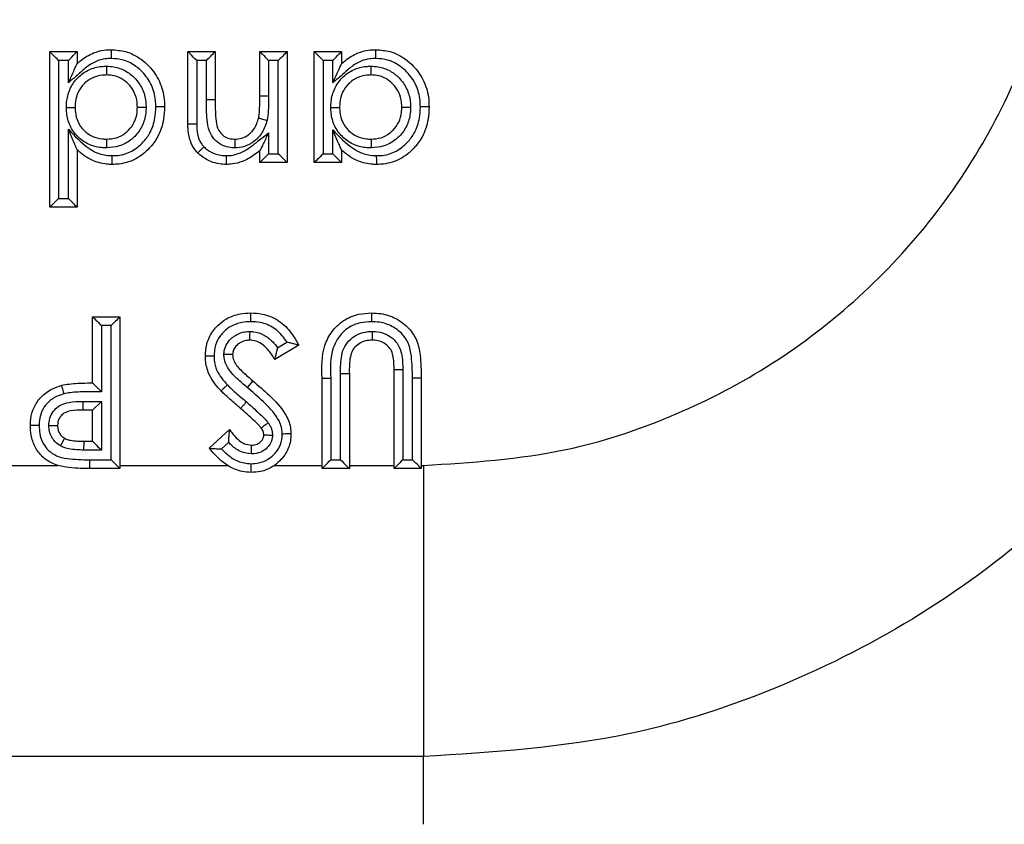
# Model space of a CAD drawing. Units: inches. Extents: x 0.4 to 12, y 0.3 to 15.5.
# Drawn here: x 6.3 to 6.5, y 6.2 to 6.4 of the extents above; entities that cross this region are included whole.
import ezdxf

# ---------------------------------------------------------------- set-up
doc = ezdxf.new("R2010")
doc.units = ezdxf.units.IN
doc.header["$MEASUREMENT"] = 0

msp = doc.modelspace()

# ---------------------------------------------------------------- linework, layer by layer
at = {"color": 7, "linetype": 'Continuous', "lineweight": 25}
for p, q in [((6.31083, 6.34716), (6.31551, 6.34716)), ((6.31083, 6.32045), (6.31083, 6.34716)), ((6.31551, 6.34716), (6.31551, 6.34508)), ((6.33454, 6.33468), (6.33454, 6.34716)), ((6.33454, 6.34716), (6.33921, 6.34716)), ((6.33921, 6.34716), (6.33921, 6.3389)), ((6.34689, 6.33959), (6.34689, 6.34716)), ((6.34689, 6.34716), (6.35156, 6.34716)), ((6.35156, 6.34716), (6.35156, 6.32813)), ((6.35624, 6.32813), (6.35624, 6.34716)), ((6.35624, 6.34716), (6.36091, 6.34716)), ((6.36091, 6.34716), (6.36091, 6.34508)), ((6.31401, 6.34566), (6.31233, 6.34566)), ((6.31233, 6.34566), (6.31233, 6.32195)), ((6.31401, 6.34179), (6.31401, 6.34566)), ((6.33604, 6.34566), (6.33604, 6.3347)), ((6.33771, 6.34566), (6.33604, 6.34566)), ((6.33771, 6.3389), (6.33771, 6.34566)), ((6.34839, 6.34566), (6.34839, 6.33958)), ((6.35006, 6.34566), (6.34839, 6.34566)), ((6.35006, 6.32963), (6.35006, 6.34566)), ((6.35774, 6.34566), (6.35774, 6.32963)), ((6.35941, 6.34566), (6.35774, 6.34566)), ((6.35941, 6.34179), (6.35941, 6.34566)), ((6.33921, 6.3389), (6.33771, 6.3389)), ((6.31401, 6.32195), (6.31401, 6.33384)), ((6.34839, 6.33321), (6.34839, 6.32963)), ((6.35941, 6.32963), (6.35941, 6.33371)), ((6.31551, 6.33035), (6.31551, 6.32045)), ((6.34689, 6.32813), (6.34689, 6.33014)), ((6.34839, 6.32963), (6.35006, 6.32963)), ((6.35774, 6.32963), (6.35941, 6.32963)), ((6.36091, 6.33027), (6.36091, 6.32813)), ((6.35156, 6.32813), (6.34689, 6.32813)), ((6.36091, 6.32813), (6.35624, 6.32813)), ((6.31551, 6.32045), (6.31083, 6.32045)), ((6.31233, 6.32195), (6.31401, 6.32195)), ((6.31818, 6.29027), (6.31818, 6.30162)), ((6.31818, 6.30162), (6.32285, 6.30162)), ((6.31968, 6.30012), (6.31968, 6.28877)), ((6.32135, 6.30012), (6.31968, 6.30012)), ((6.32135, 6.27708), (6.32135, 6.30012)), ((6.32285, 6.30162), (6.32285, 6.27558)), ((6.35357, 6.29674), (6.34946, 6.29428)), ((6.34994, 6.29632), (6.35154, 6.29728)), ((6.36075, 6.27708), (6.36075, 6.29191)), ((6.36225, 6.2919), (6.36225, 6.27558)), ((6.37143, 6.29252), (6.36993, 6.29252)), ((6.36993, 6.27558), (6.36993, 6.29252)), ((6.37143, 6.29252), (6.37143, 6.27708)), ((6.34567, 6.29065), (6.3447, 6.28951)), ((6.35757, 6.29111), (6.35907, 6.29111)), ((6.35757, 6.27558), (6.35757, 6.29111)), ((6.35907, 6.29111), (6.35907, 6.27708)), ((6.3731, 6.27708), (6.3731, 6.2911)), ((6.3746, 6.29111), (6.3746, 6.27558)), ((6.31651, 6.28709), (6.31968, 6.28709)), ((6.31818, 6.28559), (6.31968, 6.28709)), ((6.31968, 6.28709), (6.31968, 6.27875)), ((6.34458, 6.28702), (6.34359, 6.2859)), ((6.31818, 6.28559), (6.31652, 6.28559)), ((6.31818, 6.28025), (6.31818, 6.28559)), ((6.33821, 6.27906), (6.3417, 6.28226)), ((6.31668, 6.27875), (6.31671, 6.28025)), ((6.31671, 6.28025), (6.31818, 6.28025)), ((6.34153, 6.28006), (6.34031, 6.27895)), ((6.31968, 6.27875), (6.31668, 6.27875)), ((6.31763, 6.27708), (6.31763, 6.27558)), ((6.31763, 6.27708), (6.32135, 6.27708)), ((6.35907, 6.27708), (6.36075, 6.27708)), ((6.37143, 6.27708), (6.3731, 6.27708)), ((6.27911, 6.27611), (6.31223, 6.27611)), ((6.32285, 6.27558), (6.31763, 6.27558)), ((6.32285, 6.27611), (6.34133, 6.27611)), ((6.34938, 6.27611), (6.35757, 6.27611)), ((6.36225, 6.27558), (6.35757, 6.27558)), ((6.36225, 6.27611), (6.36993, 6.27611)), ((6.3746, 6.27558), (6.36993, 6.27558)), ((6.3746, 6.27611), (6.37497, 6.27611)), ((6.37497, 6.27611), (6.37497, 6.22612)), ((6.37497, 6.22612), (5.9758, 6.22612))]:
    msp.add_line(p, q, dxfattribs=at)
at = {"color": 8, "linetype": 'Continuous', "lineweight": 25}
msp.add_line((6.37497, 6.21449), (6.37497, 6.22612), dxfattribs=at)
at = {"color": 7, "linetype": 'Continuous', "lineweight": 25, "flags": 128}
for points in [[(6.31233, 6.34566), (6.31207, 6.34592), (6.31182, 6.34617), (6.31158, 6.34641), (6.31137, 6.34663), (6.31118, 6.34681), (6.31103, 6.34696), (6.31092, 6.34707), (6.31085, 6.34714), (6.31083, 6.34716)], [(6.31401, 6.34566), (6.3143, 6.34595), (6.31458, 6.34623), (6.31484, 6.34649), (6.31507, 6.34672), (6.31525, 6.34691), (6.31539, 6.34705), (6.31548, 6.34713), (6.31551, 6.34716)], [(6.33604, 6.34566), (6.33574, 6.34595), (6.33546, 6.34623), (6.3352, 6.34649), (6.33498, 6.34672), (6.33479, 6.34691), (6.33465, 6.34705), (6.33456, 6.34713), (6.33454, 6.34716)], [(6.33771, 6.34566), (6.33797, 6.34592), (6.33822, 6.34617), (6.33846, 6.34641), (6.33867, 6.34663), (6.33886, 6.34681), (6.33901, 6.34696), (6.33912, 6.34707), (6.33919, 6.34714), (6.33921, 6.34716)], [(6.34689, 6.34716), (6.34692, 6.34713), (6.347, 6.34705), (6.34714, 6.34691), (6.34733, 6.34672), (6.34756, 6.34649), (6.34781, 6.34623), (6.3481, 6.34595), (6.34839, 6.34566)], [(6.35156, 6.34716), (6.35154, 6.34714), (6.35147, 6.34707), (6.35136, 6.34696), (6.35121, 6.34681), (6.35103, 6.34663), (6.35081, 6.34641), (6.35058, 6.34617), (6.35032, 6.34592), (6.35006, 6.34566)], [(6.35774, 6.34566), (6.35748, 6.34592), (6.35722, 6.34617), (6.35699, 6.34641), (6.35677, 6.34663), (6.35659, 6.34681), (6.35644, 6.34696), (6.35633, 6.34707), (6.35626, 6.34714), (6.35624, 6.34716)], [(6.35941, 6.34566), (6.3597, 6.34595), (6.35999, 6.34623), (6.36024, 6.34649), (6.36047, 6.34672), (6.36066, 6.34691), (6.3608, 6.34705), (6.36088, 6.34713), (6.36091, 6.34716)], [(6.34689, 6.33959), (6.34692, 6.33959), (6.347, 6.33959), (6.34714, 6.33958), (6.34733, 6.33958), (6.34756, 6.33958), (6.34781, 6.33958), (6.3481, 6.33958), (6.34839, 6.33958)], [(6.34839, 6.32963), (6.3481, 6.32934), (6.34781, 6.32906), (6.34756, 6.3288), (6.34733, 6.32857), (6.34714, 6.32838), (6.347, 6.32824), (6.34692, 6.32816), (6.34689, 6.32813)], [(6.35156, 6.32813), (6.35154, 6.32815), (6.35147, 6.32822), (6.35136, 6.32833), (6.35121, 6.32848), (6.35103, 6.32867), (6.35081, 6.32888), (6.35058, 6.32912), (6.35032, 6.32937), (6.35006, 6.32963)], [(6.35774, 6.32963), (6.35748, 6.32937), (6.35722, 6.32912), (6.35699, 6.32888), (6.35677, 6.32867), (6.35659, 6.32848), (6.35644, 6.32833), (6.35633, 6.32822), (6.35626, 6.32815), (6.35624, 6.32813)], [(6.36091, 6.32813), (6.36088, 6.32816), (6.3608, 6.32824), (6.36066, 6.32838), (6.36047, 6.32857), (6.36024, 6.3288), (6.35999, 6.32906), (6.3597, 6.32934), (6.35941, 6.32963)], [(6.31233, 6.32195), (6.31207, 6.32169), (6.31182, 6.32144), (6.31158, 6.3212), (6.31137, 6.32099), (6.31118, 6.3208), (6.31103, 6.32065), (6.31092, 6.32054), (6.31085, 6.32047), (6.31083, 6.32045)], [(6.31551, 6.32045), (6.31548, 6.32048), (6.31539, 6.32057), (6.31525, 6.3207), (6.31507, 6.32089), (6.31484, 6.32112), (6.31458, 6.32138), (6.3143, 6.32166), (6.31401, 6.32195)], [(6.31818, 6.30162), (6.3182, 6.3016), (6.31827, 6.30153), (6.31838, 6.30142), (6.31853, 6.30127), (6.31871, 6.30108), (6.31893, 6.30087), (6.31916, 6.30063), (6.31942, 6.30038), (6.31968, 6.30012)], [(6.32285, 6.30162), (6.32283, 6.3016), (6.32276, 6.30153), (6.32265, 6.30142), (6.3225, 6.30127), (6.32231, 6.30108), (6.3221, 6.30087), (6.32186, 6.30063), (6.32161, 6.30038), (6.32135, 6.30012)], [(6.36075, 6.29191), (6.36104, 6.29191), (6.36132, 6.29191), (6.36158, 6.29191), (6.36181, 6.2919), (6.36199, 6.2919), (6.36213, 6.2919), (6.36222, 6.2919), (6.36225, 6.2919)], [(6.3746, 6.29111), (6.37457, 6.29111), (6.37449, 6.29111), (6.37435, 6.29111), (6.37416, 6.29111), (6.37393, 6.29111), (6.37367, 6.2911), (6.37339, 6.2911), (6.3731, 6.2911)], [(6.31818, 6.28025), (6.31821, 6.28022), (6.31829, 6.28014), (6.31843, 6.28), (6.31862, 6.27981), (6.31884, 6.27959), (6.3191, 6.27933), (6.31938, 6.27905), (6.31968, 6.27875)], [(6.32285, 6.27558), (6.32283, 6.2756), (6.32276, 6.27567), (6.32265, 6.27578), (6.3225, 6.27593), (6.32231, 6.27611), (6.3221, 6.27633), (6.32186, 6.27657), (6.32161, 6.27682), (6.32135, 6.27708)], [(6.35757, 6.27558), (6.3576, 6.2756), (6.35766, 6.27567), (6.35777, 6.27578), (6.35792, 6.27593), (6.35811, 6.27611), (6.35832, 6.27633), (6.35856, 6.27657), (6.35881, 6.27682), (6.35907, 6.27708)], [(6.36075, 6.27708), (6.36101, 6.27682), (6.36126, 6.27657), (6.3615, 6.27633), (6.36171, 6.27611), (6.3619, 6.27593), (6.36205, 6.27578), (6.36216, 6.27567), (6.36222, 6.2756), (6.36225, 6.27558)], [(6.37143, 6.27708), (6.37117, 6.27682), (6.37091, 6.27657), (6.37068, 6.27633), (6.37046, 6.27611), (6.37028, 6.27593), (6.37013, 6.27578), (6.37002, 6.27567), (6.36995, 6.2756), (6.36993, 6.27558)], [(6.3746, 6.27558), (6.37457, 6.27561), (6.37449, 6.27569), (6.37435, 6.27583), (6.37416, 6.27602), (6.37393, 6.27625), (6.37367, 6.2765), (6.37339, 6.27679), (6.3731, 6.27708)]]:
    msp.add_lwpolyline(points, dxfattribs=at)
at = {"color": 7, "linetype": 'Continuous', "lineweight": 25}
msp.add_arc((6.37571, 6.28672), 0.0592, 179.6371, 181.089, dxfattribs=at)
for points, knots in [([(6.37497, 6.27611), (6.3832, 6.27663), (6.39768, 6.27755), (6.41746, 6.28406), (6.43417, 6.29258), (6.44918, 6.30389), (6.46212, 6.3175), (6.47255, 6.33313), (6.48022, 6.35024), (6.48506, 6.36843), (6.48568, 6.3809), (6.48599, 6.38713)], [0, 0, 0, 0, 0.141505, 0.248771, 0.356037, 0.463442, 0.570838, 0.678142, 0.785434, 0.89272, 1, 1, 1, 1]), ([(6.53598, 6.38713), (6.53553, 6.37809), (6.53463, 6.36002), (6.52762, 6.33366), (6.51651, 6.30883), (6.50139, 6.28617), (6.48262, 6.26641), (6.46084, 6.25), (6.4366, 6.23765), (6.4079, 6.2282), (6.38691, 6.22687), (6.37497, 6.22612)], [0, 0, 0, 0, 0.107215, 0.214435, 0.321729, 0.429032, 0.536468, 0.643911, 0.751228, 0.858546, 1, 1, 1, 1]), ([(6.31551, 6.34508), (6.31572, 6.34528), (6.31657, 6.34602), (6.31809, 6.34694), (6.31993, 6.34744), (6.32097, 6.34748), (6.3214, 6.34749)], [0, 0, 0, 0, 0.133413, 0.519462, 0.804074, 1, 1, 1, 1]), ([(6.3214, 6.34599), (6.3214, 6.34605), (6.3214, 6.34616), (6.3214, 6.34643), (6.3214, 6.34681), (6.3214, 6.34719), (6.3214, 6.34745), (6.3214, 6.34748), (6.3214, 6.34749)], [0, 0, 0, 0, 0.065895, 0.141635, 0.356286, 0.570875, 0.785434, 1, 1, 1, 1]), ([(6.3214, 6.34749), (6.32222, 6.34743), (6.32404, 6.3473), (6.32623, 6.34615), (6.32822, 6.34439), (6.32981, 6.34211), (6.33048, 6.33959), (6.33052, 6.3381), (6.33053, 6.33768)], [0, 0, 0, 0, 0.1650869, 0.3652292, 0.4839375, 0.7002197, 0.9154944, 1, 1, 1, 1]), ([(6.36091, 6.34508), (6.36113, 6.34528), (6.36198, 6.34602), (6.36349, 6.34694), (6.36534, 6.34744), (6.36638, 6.34748), (6.36681, 6.34749)], [0, 0, 0, 0, 0.133413, 0.519462, 0.804074, 1, 1, 1, 1]), ([(6.36681, 6.34599), (6.36681, 6.34605), (6.36681, 6.34616), (6.36681, 6.34643), (6.36681, 6.34681), (6.36681, 6.34719), (6.36681, 6.34745), (6.36681, 6.34748), (6.36681, 6.34749)], [0, 0, 0, 0, 0.065895, 0.141635, 0.356286, 0.570875, 0.785434, 1, 1, 1, 1]), ([(6.36681, 6.34749), (6.36763, 6.34743), (6.36944, 6.3473), (6.37163, 6.34615), (6.37363, 6.34439), (6.37521, 6.34211), (6.37588, 6.33959), (6.37592, 6.3381), (6.37594, 6.33768)], [0, 0, 0, 0, 0.165087, 0.365229, 0.483937, 0.70022, 0.915494, 1, 1, 1, 1]), ([(6.3214, 6.34599), (6.32105, 6.34598), (6.32019, 6.34595), (6.31868, 6.34555), (6.31708, 6.34453), (6.31557, 6.34313), (6.31453, 6.34224), (6.31401, 6.34179)], [0, 0, 0, 0, 0.122198, 0.293388, 0.530556, 0.763976, 1, 1, 1, 1]), ([(6.32903, 6.33768), (6.32902, 6.33805), (6.32899, 6.33932), (6.32842, 6.34147), (6.32707, 6.3434), (6.32541, 6.34487), (6.32359, 6.34583), (6.32208, 6.34594), (6.3214, 6.34599)], [0, 0, 0, 0, 0.088398, 0.305091, 0.521703, 0.641533, 0.837424, 1, 1, 1, 1]), ([(6.36681, 6.34599), (6.36645, 6.34598), (6.3656, 6.34595), (6.36408, 6.34555), (6.36248, 6.34453), (6.36097, 6.34313), (6.35993, 6.34224), (6.35941, 6.34179)], [0, 0, 0, 0, 0.1221981, 0.2933882, 0.5305552, 0.7639754, 1, 1, 1, 1]), ([(6.37444, 6.33768), (6.37443, 6.33805), (6.37439, 6.33932), (6.37383, 6.34147), (6.37248, 6.3434), (6.37081, 6.34487), (6.36899, 6.34583), (6.36749, 6.34594), (6.36681, 6.34599)], [0, 0, 0, 0, 0.088398, 0.305092, 0.521703, 0.641532, 0.837424, 1, 1, 1, 1]), ([(6.31367, 6.33759), (6.31369, 6.33798), (6.31373, 6.33909), (6.31424, 6.34092), (6.31558, 6.3428), (6.31747, 6.34415), (6.31926, 6.34461), (6.32027, 6.34465), (6.32054, 6.34466)], [0, 0, 0, 0, 0.105863, 0.304132, 0.507705, 0.723144, 0.926727, 1, 1, 1, 1]), ([(6.31401, 6.34179), (6.31401, 6.34181), (6.31432, 6.34249), (6.31477, 6.34346), (6.31524, 6.34449), (6.31542, 6.34489), (6.31549, 6.34506), (6.3155, 6.34508), (6.31551, 6.34508)], [0, 0, 0, 0, 0.009475, 0.535762, 0.76488, 0.876747, 0.945078, 1, 1, 1, 1]), ([(6.32054, 6.34466), (6.32054, 6.34461), (6.32054, 6.3445), (6.32054, 6.34422), (6.32054, 6.34384), (6.32054, 6.34346), (6.32054, 6.3432), (6.32054, 6.34317), (6.32054, 6.34315)], [0, 0, 0, 0, 0.0603403, 0.1417177, 0.3563626, 0.5709411, 0.7854667, 1, 1, 1, 1]), ([(6.32054, 6.34466), (6.32096, 6.34463), (6.3221, 6.34458), (6.32383, 6.34396), (6.32553, 6.34265), (6.3268, 6.34085), (6.32731, 6.33903), (6.32734, 6.33794), (6.32736, 6.33761)], [0, 0, 0, 0, 0.116231, 0.312638, 0.493096, 0.70075, 0.908062, 1, 1, 1, 1]), ([(6.35908, 6.33759), (6.35909, 6.33793), (6.35912, 6.33903), (6.35961, 6.34087), (6.36097, 6.34279), (6.36288, 6.34415), (6.36466, 6.34461), (6.36568, 6.34465), (6.36594, 6.34466)], [0, 0, 0, 0, 0.093039, 0.300163, 0.507634, 0.723104, 0.926717, 1, 1, 1, 1]), ([(6.35941, 6.34179), (6.35942, 6.34181), (6.35973, 6.34249), (6.36017, 6.34346), (6.36064, 6.34449), (6.36082, 6.34489), (6.3609, 6.34506), (6.36091, 6.34508), (6.36091, 6.34508)], [0, 0, 0, 0, 0.0094753, 0.535762, 0.7648799, 0.876747, 0.9450785, 1, 1, 1, 1]), ([(6.36594, 6.34466), (6.36594, 6.34461), (6.36594, 6.3445), (6.36594, 6.34422), (6.36594, 6.34384), (6.36595, 6.34346), (6.36595, 6.3432), (6.36595, 6.34317), (6.36595, 6.34315)], [0, 0, 0, 0, 0.0603403, 0.1417177, 0.3563626, 0.5709411, 0.7854667, 1, 1, 1, 1]), ([(6.36594, 6.34466), (6.36637, 6.34463), (6.36751, 6.34458), (6.36924, 6.34396), (6.37094, 6.34265), (6.37221, 6.34085), (6.37271, 6.33903), (6.37275, 6.33794), (6.37276, 6.33761)], [0, 0, 0, 0, 0.11623, 0.312638, 0.493096, 0.70075, 0.908062, 1, 1, 1, 1]), ([(6.32054, 6.34315), (6.32032, 6.34315), (6.31951, 6.34312), (6.31812, 6.34276), (6.31665, 6.34171), (6.31562, 6.34026), (6.31521, 6.33881), (6.31518, 6.33792), (6.31517, 6.33759)], [0, 0, 0, 0, 0.077112, 0.278807, 0.490086, 0.689147, 0.887594, 1, 1, 1, 1]), ([(6.32586, 6.33761), (6.32585, 6.33789), (6.32582, 6.33876), (6.32542, 6.34019), (6.32443, 6.3416), (6.32311, 6.34262), (6.32176, 6.3431), (6.32088, 6.34314), (6.32054, 6.34315)], [0, 0, 0, 0, 0.097618, 0.305568, 0.509858, 0.689903, 0.882006, 1, 1, 1, 1]), ([(6.36595, 6.34315), (6.36572, 6.34315), (6.36492, 6.34312), (6.36352, 6.34276), (6.36205, 6.3417), (6.361, 6.34022), (6.36062, 6.33876), (6.36059, 6.33788), (6.36058, 6.33759)], [0, 0, 0, 0, 0.077125, 0.278848, 0.490158, 0.692949, 0.90071, 1, 1, 1, 1]), ([(6.37126, 6.33761), (6.37125, 6.33789), (6.37122, 6.33876), (6.37083, 6.34019), (6.36983, 6.3416), (6.36852, 6.34262), (6.36717, 6.3431), (6.36628, 6.34314), (6.36595, 6.34315)], [0, 0, 0, 0, 0.0976177, 0.3055678, 0.509858, 0.6899029, 0.882006, 1, 1, 1, 1]), ([(6.34667, 6.33576), (6.34667, 6.33576), (6.34669, 6.33587), (6.34679, 6.33634), (6.34684, 6.33722), (6.34688, 6.33838), (6.34689, 6.33918), (6.34689, 6.33959)], [0, 0, 0, 0, 0.000313, 0.0885, 0.374641, 0.683603, 1, 1, 1, 1]), ([(6.34839, 6.33958), (6.34839, 6.33917), (6.34838, 6.33834), (6.34834, 6.33711), (6.34828, 6.33612), (6.34816, 6.33555), (6.34813, 6.33539)], [0, 0, 0, 0, 0.294041, 0.588151, 0.882421, 1, 1, 1, 1]), ([(6.31367, 6.33759), (6.31372, 6.33759), (6.31383, 6.33759), (6.31411, 6.33759), (6.31448, 6.33759), (6.31486, 6.33759), (6.31512, 6.33759), (6.31515, 6.33759), (6.31517, 6.33759)], [0, 0, 0, 0, 0.061023, 0.141692, 0.356354, 0.570927, 0.785461, 1, 1, 1, 1]), ([(6.32056, 6.33064), (6.32025, 6.33065), (6.3192, 6.33068), (6.31742, 6.33117), (6.31554, 6.3325), (6.31419, 6.33439), (6.31372, 6.33621), (6.31368, 6.33728), (6.31367, 6.33759)], [0, 0, 0, 0, 0.084575, 0.289924, 0.49517, 0.706702, 0.912644, 1, 1, 1, 1]), ([(6.31517, 6.33759), (6.31518, 6.33733), (6.31521, 6.33647), (6.31558, 6.33504), (6.31662, 6.33358), (6.31808, 6.33255), (6.31947, 6.33217), (6.32031, 6.33215), (6.32056, 6.33214)], [0, 0, 0, 0, 0.092878, 0.298623, 0.505577, 0.708244, 0.911208, 1, 1, 1, 1]), ([(6.32056, 6.33214), (6.32114, 6.33218), (6.32231, 6.33226), (6.32357, 6.33296), (6.32461, 6.33388), (6.32543, 6.33504), (6.32582, 6.33645), (6.32585, 6.33732), (6.32586, 6.33761)], [0, 0, 0, 0, 0.204685, 0.407063, 0.492402, 0.69449, 0.898083, 1, 1, 1, 1]), ([(6.32736, 6.33761), (6.32734, 6.33726), (6.3273, 6.33617), (6.3268, 6.33438), (6.32575, 6.33289), (6.32441, 6.3317), (6.32279, 6.33081), (6.3213, 6.33069), (6.32056, 6.33064)], [0, 0, 0, 0, 0.096154, 0.300588, 0.505482, 0.589628, 0.796249, 1, 1, 1, 1]), ([(6.33053, 6.33768), (6.3305, 6.33697), (6.33042, 6.33518), (6.32957, 6.33267), (6.32787, 6.33035), (6.32565, 6.3286), (6.32332, 6.32785), (6.32193, 6.32781), (6.32154, 6.3278)], [0, 0, 0, 0, 0.1439536, 0.3601197, 0.5210884, 0.7192021, 0.9211708, 1, 1, 1, 1]), ([(6.32154, 6.3293), (6.32187, 6.32931), (6.32302, 6.32934), (6.32496, 6.32996), (6.32679, 6.33142), (6.32822, 6.33337), (6.32894, 6.33551), (6.329, 6.33705), (6.32903, 6.33768)], [0, 0, 0, 0, 0.078798, 0.275573, 0.471474, 0.631708, 0.849615, 1, 1, 1, 1]), ([(6.32586, 6.33761), (6.32587, 6.33761), (6.32591, 6.33761), (6.32616, 6.33761), (6.32654, 6.33761), (6.32692, 6.33761), (6.3272, 6.33761), (6.32731, 6.33761), (6.32736, 6.33761)], [0, 0, 0, 0, 0.214528, 0.429055, 0.643622, 0.858287, 0.940201, 1, 1, 1, 1]), ([(6.33053, 6.33768), (6.33051, 6.33768), (6.33048, 6.33768), (6.33022, 6.33768), (6.32984, 6.33768), (6.32947, 6.33768), (6.32919, 6.33768), (6.32908, 6.33768), (6.32903, 6.33768)], [0, 0, 0, 0, 0.214573, 0.429148, 0.643748, 0.858401, 0.932229, 1, 1, 1, 1]), ([(6.3426, 6.33064), (6.34224, 6.33065), (6.34141, 6.3307), (6.34012, 6.33116), (6.33894, 6.33214), (6.33808, 6.33365), (6.33773, 6.33597), (6.33772, 6.33777), (6.33771, 6.3389)], [0, 0, 0, 0, 0.097135, 0.226996, 0.367321, 0.507089, 0.690468, 1, 1, 1, 1]), ([(6.33921, 6.3389), (6.33922, 6.33782), (6.33923, 6.3362), (6.33949, 6.33422), (6.34011, 6.33314), (6.34089, 6.33248), (6.34176, 6.33218), (6.34233, 6.33215), (6.34259, 6.33214)], [0, 0, 0, 0, 0.3773551, 0.5641085, 0.6855672, 0.8012098, 0.9120289, 1, 1, 1, 1]), ([(6.35908, 6.33759), (6.35912, 6.33759), (6.35924, 6.33759), (6.35951, 6.33759), (6.35989, 6.33759), (6.36027, 6.33759), (6.36053, 6.33759), (6.36056, 6.33759), (6.36058, 6.33759)], [0, 0, 0, 0, 0.0610211, 0.1416924, 0.3563527, 0.5709271, 0.7854609, 1, 1, 1, 1]), ([(6.36597, 6.33064), (6.36566, 6.33065), (6.3646, 6.33068), (6.36283, 6.33117), (6.36094, 6.3325), (6.3596, 6.33439), (6.35912, 6.33621), (6.35909, 6.33728), (6.35908, 6.33759)], [0, 0, 0, 0, 0.084575, 0.289924, 0.49517, 0.706702, 0.912644, 1, 1, 1, 1]), ([(6.36058, 6.33759), (6.36059, 6.33733), (6.36061, 6.33647), (6.36098, 6.33504), (6.36203, 6.33358), (6.36348, 6.33255), (6.36488, 6.33217), (6.36571, 6.33215), (6.36597, 6.33214)], [0, 0, 0, 0, 0.092878, 0.298623, 0.505577, 0.708244, 0.911207, 1, 1, 1, 1]), ([(6.36597, 6.33214), (6.36655, 6.33218), (6.36771, 6.33226), (6.36898, 6.33296), (6.37001, 6.33388), (6.37083, 6.33504), (6.37122, 6.33645), (6.37125, 6.33732), (6.37126, 6.33761)], [0, 0, 0, 0, 0.204685, 0.407064, 0.492402, 0.69449, 0.898083, 1, 1, 1, 1]), ([(6.37276, 6.33761), (6.37275, 6.33726), (6.37271, 6.33617), (6.37221, 6.33438), (6.37116, 6.33289), (6.36982, 6.3317), (6.3682, 6.33081), (6.36671, 6.33069), (6.36597, 6.33064)], [0, 0, 0, 0, 0.096154, 0.300588, 0.505482, 0.589628, 0.79625, 1, 1, 1, 1]), ([(6.36694, 6.3293), (6.36728, 6.32931), (6.36843, 6.32934), (6.37036, 6.32996), (6.3722, 6.33142), (6.37363, 6.33337), (6.37435, 6.33551), (6.37441, 6.33705), (6.37444, 6.33768)], [0, 0, 0, 0, 0.079282, 0.275954, 0.471752, 0.631902, 0.849694, 1, 1, 1, 1]), ([(6.37594, 6.33768), (6.37591, 6.33697), (6.37583, 6.33518), (6.37498, 6.33267), (6.37328, 6.33035), (6.37106, 6.3286), (6.36873, 6.32785), (6.36734, 6.32781), (6.36695, 6.3278)], [0, 0, 0, 0, 0.143954, 0.36012, 0.521088, 0.719202, 0.921171, 1, 1, 1, 1]), ([(6.37126, 6.33761), (6.37128, 6.33761), (6.37131, 6.33761), (6.37157, 6.33761), (6.37195, 6.33761), (6.37233, 6.33761), (6.3726, 6.33761), (6.37272, 6.33761), (6.37276, 6.33761)], [0, 0, 0, 0, 0.214528, 0.429054, 0.643622, 0.858285, 0.940201, 1, 1, 1, 1]), ([(6.37594, 6.33768), (6.37592, 6.33768), (6.37589, 6.33768), (6.37563, 6.33768), (6.37525, 6.33768), (6.37487, 6.33768), (6.3746, 6.33768), (6.37449, 6.33768), (6.37444, 6.33768)], [0, 0, 0, 0, 0.214573, 0.429148, 0.643746, 0.858403, 0.932229, 1, 1, 1, 1]), ([(6.34259, 6.33214), (6.34268, 6.33214), (6.34319, 6.33217), (6.34413, 6.33235), (6.34501, 6.33291), (6.3458, 6.33371), (6.34634, 6.33461), (6.34658, 6.33544), (6.34667, 6.33576)], [0, 0, 0, 0, 0.047139, 0.261824, 0.476152, 0.565177, 0.83086, 1, 1, 1, 1]), ([(6.34667, 6.33576), (6.34669, 6.33575), (6.34672, 6.33575), (6.34697, 6.33568), (6.34734, 6.33559), (6.3477, 6.3355), (6.34797, 6.33543), (6.34808, 6.33541), (6.34813, 6.33539)], [0, 0, 0, 0, 0.214546, 0.429094, 0.643682, 0.858334, 0.937201, 1, 1, 1, 1]), ([(6.33604, 6.3347), (6.33595, 6.3347), (6.33584, 6.33469), (6.33557, 6.33469), (6.33522, 6.33469), (6.33484, 6.33469), (6.33459, 6.33468), (6.33455, 6.33468), (6.33454, 6.33468)], [0, 0, 0, 0, 0.107977, 0.141387, 0.35605, 0.570701, 0.785349, 1, 1, 1, 1]), ([(6.33623, 6.32976), (6.33605, 6.32996), (6.3355, 6.33056), (6.33481, 6.33199), (6.33457, 6.33339), (6.33454, 6.33436), (6.33454, 6.33459), (6.33454, 6.33468)], [0, 0, 0, 0, 0.153627, 0.457429, 0.871959, 0.945856, 1, 1, 1, 1]), ([(6.33604, 6.3347), (6.33604, 6.33461), (6.33605, 6.3338), (6.33619, 6.33259), (6.33676, 6.3314), (6.33716, 6.33096), (6.33729, 6.33082)], [0, 0, 0, 0, 0.063885, 0.579557, 0.861832, 1, 1, 1, 1]), ([(6.34813, 6.33539), (6.34801, 6.335), (6.34771, 6.33395), (6.347, 6.33278), (6.34593, 6.33172), (6.34472, 6.33094), (6.34343, 6.33067), (6.34272, 6.33064), (6.3426, 6.33064)], [0, 0, 0, 0, 0.155343, 0.416296, 0.507818, 0.730514, 0.953737, 1, 1, 1, 1]), ([(6.31551, 6.33035), (6.3155, 6.33036), (6.31549, 6.33037), (6.31543, 6.33053), (6.31525, 6.33093), (6.31478, 6.33203), (6.31433, 6.33308), (6.31401, 6.33383), (6.31401, 6.33384)], [0, 0, 0, 0, 0.050599, 0.113662, 0.218249, 0.43795, 0.990723, 1, 1, 1, 1]), ([(6.31401, 6.33384), (6.31511, 6.33267), (6.31657, 6.33112), (6.31903, 6.32964), (6.32046, 6.32933), (6.32137, 6.3293), (6.32154, 6.3293)], [0, 0, 0, 0, 0.527244, 0.700321, 0.941226, 1, 1, 1, 1]), ([(6.34113, 6.3293), (6.34141, 6.32931), (6.34216, 6.32934), (6.34354, 6.3297), (6.34509, 6.33061), (6.34669, 6.3319), (6.3478, 6.33275), (6.34839, 6.33321)], [0, 0, 0, 0, 0.099769, 0.268621, 0.502022, 0.73253, 1, 1, 1, 1]), ([(6.34839, 6.33321), (6.34838, 6.3332), (6.34809, 6.3326), (6.34765, 6.3317), (6.34718, 6.33074), (6.34698, 6.33034), (6.3469, 6.33017), (6.34689, 6.33015), (6.34689, 6.33014)], [0, 0, 0, 0, 0.009686, 0.5050496, 0.7444018, 0.8649316, 0.9397197, 1, 1, 1, 1]), ([(6.36091, 6.33027), (6.36091, 6.33028), (6.3609, 6.3303), (6.36083, 6.33046), (6.36065, 6.33086), (6.36019, 6.33194), (6.35973, 6.33297), (6.35942, 6.3337), (6.35941, 6.33371)], [0, 0, 0, 0, 0.0518005, 0.1163371, 0.2229742, 0.4453991, 0.9906664, 1, 1, 1, 1]), ([(6.35941, 6.33371), (6.36052, 6.33256), (6.36198, 6.33105), (6.36443, 6.32964), (6.36584, 6.32932), (6.36675, 6.3293), (6.36694, 6.3293)], [0, 0, 0, 0, 0.527258, 0.697484, 0.93497, 1, 1, 1, 1]), ([(6.32056, 6.33214), (6.32056, 6.33212), (6.32056, 6.33209), (6.32056, 6.33183), (6.32056, 6.33145), (6.32056, 6.33107), (6.32056, 6.33079), (6.32056, 6.33068), (6.32056, 6.33064)], [0, 0, 0, 0, 0.214531, 0.429057, 0.643634, 0.858282, 0.940475, 1, 1, 1, 1]), ([(6.33729, 6.33082), (6.33726, 6.33079), (6.33718, 6.33071), (6.33699, 6.33052), (6.33672, 6.33025), (6.33645, 6.32998), (6.33627, 6.32979), (6.33624, 6.32977), (6.33623, 6.32976)], [0, 0, 0, 0, 0.0553381, 0.1418224, 0.3564764, 0.571025, 0.7855135, 1, 1, 1, 1]), ([(6.33729, 6.33082), (6.33739, 6.33073), (6.33789, 6.33026), (6.33885, 6.32968), (6.3401, 6.32934), (6.34082, 6.32931), (6.34113, 6.3293)], [0, 0, 0, 0, 0.093405, 0.491662, 0.777871, 1, 1, 1, 1]), ([(6.34259, 6.33214), (6.34259, 6.33212), (6.34259, 6.33209), (6.34259, 6.33183), (6.34259, 6.33145), (6.34259, 6.33106), (6.3426, 6.33079), (6.3426, 6.33068), (6.3426, 6.33064)], [0, 0, 0, 0, 0.2144202, 0.4288223, 0.6433356, 0.8580008, 0.9492879, 1, 1, 1, 1]), ([(6.36597, 6.33214), (6.36597, 6.33212), (6.36597, 6.33209), (6.36597, 6.33183), (6.36597, 6.33145), (6.36597, 6.33107), (6.36597, 6.33079), (6.36597, 6.33068), (6.36597, 6.33064)], [0, 0, 0, 0, 0.214531, 0.429057, 0.643634, 0.858282, 0.940475, 1, 1, 1, 1]), ([(6.32154, 6.3278), (6.32133, 6.3278), (6.32023, 6.32783), (6.3185, 6.32823), (6.31671, 6.32924), (6.31587, 6.33001), (6.31551, 6.33035)], [0, 0, 0, 0, 0.092528, 0.493019, 0.777545, 1, 1, 1, 1]), ([(6.32154, 6.3278), (6.32154, 6.32781), (6.32154, 6.32785), (6.32154, 6.3281), (6.32154, 6.32849), (6.32154, 6.32886), (6.32154, 6.32914), (6.32154, 6.32925), (6.32154, 6.3293)], [0, 0, 0, 0, 0.2145465, 0.4291079, 0.643691, 0.8583386, 0.9367415, 1, 1, 1, 1]), ([(6.34113, 6.3278), (6.34074, 6.32781), (6.33983, 6.32785), (6.33823, 6.32829), (6.33701, 6.32904), (6.33635, 6.32965), (6.33623, 6.32976)], [0, 0, 0, 0, 0.21737, 0.503823, 0.908477, 1, 1, 1, 1]), ([(6.34689, 6.33014), (6.34657, 6.3299), (6.34564, 6.32918), (6.34409, 6.3283), (6.34242, 6.32785), (6.34148, 6.32781), (6.34113, 6.3278)], [0, 0, 0, 0, 0.192021, 0.556514, 0.833049, 1, 1, 1, 1]), ([(6.34113, 6.3293), (6.34113, 6.32924), (6.34113, 6.32913), (6.34113, 6.32886), (6.34113, 6.32849), (6.34113, 6.3281), (6.34113, 6.32785), (6.34113, 6.32781), (6.34113, 6.3278)], [0, 0, 0, 0, 0.067403, 0.141607, 0.356262, 0.570856, 0.785425, 1, 1, 1, 1]), ([(6.36695, 6.3278), (6.36672, 6.3278), (6.36562, 6.32782), (6.36391, 6.32823), (6.36213, 6.32919), (6.36129, 6.32994), (6.36091, 6.33027)], [0, 0, 0, 0, 0.102412, 0.494983, 0.772323, 1, 1, 1, 1]), ([(6.36695, 6.3278), (6.36695, 6.32781), (6.36695, 6.32785), (6.36695, 6.3281), (6.36695, 6.32849), (6.36694, 6.32886), (6.36694, 6.32913), (6.36694, 6.32924), (6.36694, 6.3293)], [0, 0, 0, 0, 0.214578, 0.429148, 0.643742, 0.858394, 0.930746, 1, 1, 1, 1]), ([(6.33754, 6.29488), (6.33755, 6.29527), (6.3376, 6.29645), (6.33818, 6.29837), (6.33951, 6.30013), (6.34131, 6.30149), (6.34329, 6.30219), (6.34475, 6.30226), (6.34536, 6.30229)], [0, 0, 0, 0, 0.099348, 0.292104, 0.488406, 0.638653, 0.847732, 1, 1, 1, 1]), ([(6.34536, 6.30229), (6.346, 6.30226), (6.34766, 6.30217), (6.35024, 6.30111), (6.3523, 6.29904), (6.35319, 6.29743), (6.35357, 6.29674)], [0, 0, 0, 0, 0.18197, 0.475967, 0.77472, 1, 1, 1, 1]), ([(6.34536, 6.30079), (6.34536, 6.30085), (6.34536, 6.30096), (6.34536, 6.30123), (6.34536, 6.3016), (6.34536, 6.30198), (6.34536, 6.30224), (6.34536, 6.30227), (6.34536, 6.30229)], [0, 0, 0, 0, 0.076259, 0.141548, 0.356173, 0.570798, 0.785399, 1, 1, 1, 1]), ([(6.35757, 6.29111), (6.35751, 6.29303), (6.35742, 6.29587), (6.35919, 6.29917), (6.36116, 6.30113), (6.36362, 6.30216), (6.36532, 6.30225), (6.36607, 6.30229)], [0, 0, 0, 0, 0.349312, 0.518298, 0.682346, 0.860546, 1, 1, 1, 1]), ([(6.36607, 6.30229), (6.36607, 6.30227), (6.36607, 6.30224), (6.36607, 6.30198), (6.36607, 6.3016), (6.36607, 6.30123), (6.36607, 6.30096), (6.36607, 6.30085), (6.36607, 6.30079)], [0, 0, 0, 0, 0.214597, 0.429202, 0.643827, 0.858452, 0.924337, 1, 1, 1, 1]), ([(6.36607, 6.30229), (6.3666, 6.30227), (6.36804, 6.30221), (6.37036, 6.30145), (6.3725, 6.29982), (6.37397, 6.29759), (6.37453, 6.29462), (6.37457, 6.29242), (6.3746, 6.29111)], [0, 0, 0, 0, 0.098189, 0.269047, 0.445113, 0.589649, 0.755519, 1, 1, 1, 1]), ([(6.34536, 6.30079), (6.34484, 6.30076), (6.34365, 6.30071), (6.34202, 6.30015), (6.3406, 6.29907), (6.33954, 6.29768), (6.33908, 6.29615), (6.33905, 6.29521), (6.33904, 6.29488)], [0, 0, 0, 0, 0.159741, 0.370223, 0.517912, 0.708647, 0.899357, 1, 1, 1, 1]), ([(6.35154, 6.29728), (6.35141, 6.29748), (6.35079, 6.2984), (6.34941, 6.29983), (6.34727, 6.3007), (6.3459, 6.30076), (6.34536, 6.30079)], [0, 0, 0, 0, 0.097204, 0.447743, 0.783292, 1, 1, 1, 1]), ([(6.36607, 6.30079), (6.36543, 6.30076), (6.36402, 6.30069), (6.362, 6.29985), (6.36041, 6.29826), (6.35888, 6.2954), (6.35899, 6.29289), (6.35907, 6.29111)], [0, 0, 0, 0, 0.139712, 0.306863, 0.464123, 0.622775, 1, 1, 1, 1]), ([(6.3731, 6.2911), (6.37307, 6.29235), (6.37303, 6.29435), (6.37257, 6.29697), (6.37137, 6.29879), (6.36964, 6.3001), (6.36773, 6.30072), (6.36652, 6.30077), (6.36607, 6.30079)], [0, 0, 0, 0, 0.273014, 0.438121, 0.569705, 0.738005, 0.901689, 1, 1, 1, 1]), ([(6.34071, 6.29515), (6.34073, 6.29538), (6.34077, 6.29604), (6.34119, 6.29707), (6.34199, 6.29797), (6.34302, 6.29869), (6.3441, 6.29906), (6.3449, 6.2991), (6.3452, 6.29912)], [0, 0, 0, 0, 0.104673, 0.299093, 0.492327, 0.639056, 0.866917, 1, 1, 1, 1]), ([(6.34519, 6.29761), (6.34519, 6.29763), (6.34519, 6.29766), (6.34519, 6.29792), (6.34519, 6.2983), (6.34519, 6.29869), (6.3452, 6.29897), (6.3452, 6.29908), (6.3452, 6.29912)], [0, 0, 0, 0, 0.21438, 0.4287431, 0.6432101, 0.8578925, 0.9513284, 1, 1, 1, 1]), ([(6.3452, 6.29912), (6.3454, 6.29911), (6.34622, 6.29907), (6.34763, 6.29859), (6.34899, 6.29752), (6.34966, 6.29668), (6.34994, 6.29632)], [0, 0, 0, 0, 0.105337, 0.433759, 0.759641, 1, 1, 1, 1]), ([(6.36075, 6.29191), (6.36075, 6.29296), (6.36075, 6.29455), (6.36137, 6.29661), (6.36242, 6.29786), (6.36382, 6.29875), (6.36514, 6.29908), (6.36595, 6.29911), (6.36617, 6.29911)], [0, 0, 0, 0, 0.30388, 0.458842, 0.614449, 0.764585, 0.935768, 1, 1, 1, 1]), ([(6.36617, 6.29911), (6.36636, 6.29911), (6.3671, 6.29909), (6.36834, 6.29882), (6.3697, 6.298), (6.37074, 6.29681), (6.3714, 6.29492), (6.37141, 6.29346), (6.37143, 6.29252)], [0, 0, 0, 0, 0.060127, 0.22997, 0.387163, 0.548712, 0.709825, 1, 1, 1, 1]), ([(6.36617, 6.29911), (6.36617, 6.29906), (6.36617, 6.29895), (6.36617, 6.29868), (6.36617, 6.2983), (6.36617, 6.29792), (6.36617, 6.29766), (6.36617, 6.29763), (6.36617, 6.29761)], [0, 0, 0, 0, 0.06417, 0.141634, 0.356285, 0.570873, 0.78544, 1, 1, 1, 1]), ([(6.34519, 6.29761), (6.34498, 6.2976), (6.34443, 6.29758), (6.34369, 6.29733), (6.34301, 6.29685), (6.34251, 6.2963), (6.34224, 6.29567), (6.34222, 6.29529), (6.34221, 6.29515)], [0, 0, 0, 0, 0.148193, 0.384625, 0.535596, 0.730932, 0.900668, 1, 1, 1, 1]), ([(6.34946, 6.29428), (6.34934, 6.29447), (6.34893, 6.29519), (6.34814, 6.29626), (6.34694, 6.29722), (6.34591, 6.29758), (6.34534, 6.29761), (6.34519, 6.29761)], [0, 0, 0, 0, 0.11768, 0.442635, 0.693698, 0.922155, 1, 1, 1, 1]), ([(6.35357, 6.29674), (6.35355, 6.29675), (6.35352, 6.29675), (6.35329, 6.29682), (6.35287, 6.29694), (6.35226, 6.2971), (6.35179, 6.29722), (6.35156, 6.29728), (6.35154, 6.29728)], [0, 0, 0, 0, 0.14336, 0.286108, 0.482656, 0.748087, 0.987866, 1, 1, 1, 1]), ([(6.36617, 6.29761), (6.366, 6.29761), (6.36539, 6.29759), (6.36443, 6.29735), (6.36344, 6.29672), (6.36271, 6.29586), (6.36223, 6.2942), (6.36224, 6.29287), (6.36225, 6.2919)], [0, 0, 0, 0, 0.0666302, 0.2264952, 0.3652395, 0.5012507, 0.6399094, 1, 1, 1, 1]), ([(6.36993, 6.29252), (6.36992, 6.29336), (6.36992, 6.29455), (6.36942, 6.29603), (6.36871, 6.29683), (6.36777, 6.2974), (6.36687, 6.2976), (6.36633, 6.29761), (6.36617, 6.29761)], [0, 0, 0, 0, 0.342596, 0.487986, 0.630834, 0.774894, 0.936743, 1, 1, 1, 1]), ([(6.34221, 6.29515), (6.3422, 6.29515), (6.34217, 6.29515), (6.34191, 6.29515), (6.34153, 6.29515), (6.34114, 6.29515), (6.34086, 6.29515), (6.34075, 6.29515), (6.34071, 6.29515)], [0, 0, 0, 0, 0.214208, 0.428405, 0.642767, 0.857471, 0.956905, 1, 1, 1, 1]), ([(6.3447, 6.28951), (6.34411, 6.29002), (6.34288, 6.29107), (6.34139, 6.29262), (6.34078, 6.29414), (6.34073, 6.29489), (6.34071, 6.29515)], [0, 0, 0, 0, 0.327428, 0.684461, 0.892236, 1, 1, 1, 1]), ([(6.34221, 6.29515), (6.34223, 6.29498), (6.34226, 6.29449), (6.34273, 6.29336), (6.34401, 6.29209), (6.3451, 6.29114), (6.34567, 6.29065)], [0, 0, 0, 0, 0.083669, 0.252746, 0.614601, 1, 1, 1, 1]), ([(6.34946, 6.29428), (6.34946, 6.29429), (6.34947, 6.29432), (6.34953, 6.29456), (6.34964, 6.29499), (6.34979, 6.2956), (6.34989, 6.29608), (6.34994, 6.2963), (6.34994, 6.29632)], [0, 0, 0, 0, 0.14057, 0.280461, 0.480286, 0.759223, 0.987829, 1, 1, 1, 1]), ([(6.34023, 6.2889), (6.34015, 6.28899), (6.33934, 6.28986), (6.33809, 6.29149), (6.33757, 6.2936), (6.33755, 6.29464), (6.33754, 6.29488)], [0, 0, 0, 0, 0.051823, 0.53445, 0.895441, 1, 1, 1, 1]), ([(6.33904, 6.29488), (6.33898, 6.29488), (6.33887, 6.29488), (6.3386, 6.29488), (6.33823, 6.29488), (6.33785, 6.29488), (6.33759, 6.29488), (6.33756, 6.29488), (6.33754, 6.29488)], [0, 0, 0, 0, 0.07156, 0.14156, 0.356212, 0.570823, 0.785409, 1, 1, 1, 1]), ([(6.33904, 6.29488), (6.33905, 6.29468), (6.33906, 6.29385), (6.33952, 6.29199), (6.34063, 6.29072), (6.34132, 6.28994)], [0, 0, 0, 0, 0.107524, 0.449432, 1, 1, 1, 1]), ([(6.31287, 6.28987), (6.31329, 6.28995), (6.3142, 6.29013), (6.31568, 6.29022), (6.31703, 6.29027), (6.31788, 6.29027), (6.31818, 6.29027)], [0, 0, 0, 0, 0.240509, 0.521246, 0.831028, 1, 1, 1, 1]), ([(6.31968, 6.28877), (6.31967, 6.28878), (6.3195, 6.28895), (6.31915, 6.2893), (6.3187, 6.28975), (6.31838, 6.29006), (6.31821, 6.29024), (6.31819, 6.29026), (6.31818, 6.29027)], [0, 0, 0, 0, 0.012045, 0.251297, 0.523965, 0.720512, 0.859926, 1, 1, 1, 1]), ([(6.34567, 6.29065), (6.34662, 6.28983), (6.34864, 6.2881), (6.35109, 6.28556), (6.35214, 6.28309), (6.35221, 6.28189), (6.35223, 6.28152)], [0, 0, 0, 0, 0.326006, 0.690226, 0.902565, 1, 1, 1, 1]), ([(6.30749, 6.28298), (6.3075, 6.28318), (6.30751, 6.28407), (6.30781, 6.28565), (6.30861, 6.28704), (6.30973, 6.28831), (6.31103, 6.28926), (6.31233, 6.28969), (6.31287, 6.28987)], [0, 0, 0, 0, 0.066088, 0.281412, 0.502511, 0.565818, 0.818655, 1, 1, 1, 1]), ([(6.31326, 6.28842), (6.31282, 6.28828), (6.31177, 6.28793), (6.31073, 6.28718), (6.30985, 6.28619), (6.30924, 6.28511), (6.30901, 6.28386), (6.309, 6.28315), (6.30899, 6.28297)], [0, 0, 0, 0, 0.187455, 0.440117, 0.502136, 0.715359, 0.92822, 1, 1, 1, 1]), ([(6.31326, 6.28842), (6.31325, 6.28848), (6.31322, 6.28858), (6.31315, 6.28885), (6.31305, 6.28921), (6.31295, 6.28957), (6.31288, 6.28982), (6.31288, 6.28986), (6.31287, 6.28987)], [0, 0, 0, 0, 0.0707946, 0.1415641, 0.3562169, 0.570822, 0.7854135, 1, 1, 1, 1]), ([(6.31968, 6.28877), (6.31888, 6.28877), (6.31756, 6.28878), (6.31577, 6.28872), (6.31441, 6.28864), (6.31361, 6.28849), (6.31326, 6.28842)], [0, 0, 0, 0, 0.370011, 0.618657, 0.835464, 1, 1, 1, 1]), ([(6.34132, 6.28994), (6.34127, 6.2899), (6.34119, 6.28982), (6.34099, 6.28963), (6.34073, 6.28938), (6.34046, 6.28912), (6.34027, 6.28894), (6.34024, 6.28891), (6.34023, 6.2889)], [0, 0, 0, 0, 0.078163, 0.141511, 0.356166, 0.570788, 0.785394, 1, 1, 1, 1]), ([(6.34359, 6.2859), (6.34328, 6.28616), (6.34266, 6.2867), (6.34173, 6.28752), (6.3409, 6.28824), (6.34042, 6.28872), (6.34023, 6.2889)], [0, 0, 0, 0, 0.270905, 0.5472845, 0.8253064, 1, 1, 1, 1]), ([(6.34132, 6.28994), (6.34148, 6.28977), (6.34194, 6.28933), (6.34273, 6.28863), (6.34365, 6.28782), (6.34427, 6.28729), (6.34458, 6.28702)], [0, 0, 0, 0, 0.16132, 0.439815, 0.718319, 1, 1, 1, 1]), ([(6.35073, 6.2815), (6.35071, 6.28179), (6.35067, 6.28273), (6.34975, 6.28481), (6.34751, 6.28708), (6.34563, 6.28871), (6.3447, 6.28951)], [0, 0, 0, 0, 0.083825, 0.273553, 0.64262, 1, 1, 1, 1]), ([(6.31067, 6.28297), (6.31067, 6.28307), (6.31068, 6.28359), (6.31088, 6.28455), (6.31159, 6.28571), (6.31272, 6.28659), (6.31443, 6.28708), (6.31571, 6.28709), (6.31651, 6.28709)], [0, 0, 0, 0, 0.0372005, 0.1938997, 0.3536464, 0.5303631, 0.7059628, 1, 1, 1, 1]), ([(6.34458, 6.28702), (6.34496, 6.28669), (6.34572, 6.28602), (6.34684, 6.28499), (6.34774, 6.28415), (6.3482, 6.28359), (6.34833, 6.28343)], [0, 0, 0, 0, 0.291814, 0.58368, 0.875558, 1, 1, 1, 1]), ([(6.31652, 6.28559), (6.3158, 6.28559), (6.31476, 6.28559), (6.31345, 6.28524), (6.31274, 6.28469), (6.3123, 6.28398), (6.31218, 6.28338), (6.31217, 6.28304), (6.31217, 6.28297)], [0, 0, 0, 0, 0.37188, 0.537603, 0.689445, 0.825149, 0.962707, 1, 1, 1, 1]), ([(6.34712, 6.28254), (6.34702, 6.28266), (6.34662, 6.28315), (6.34579, 6.28391), (6.34472, 6.28491), (6.34397, 6.28557), (6.34359, 6.2859)], [0, 0, 0, 0, 0.100168, 0.389342, 0.689906, 1, 1, 1, 1]), ([(6.34833, 6.28343), (6.3483, 6.2834), (6.34821, 6.28334), (6.34799, 6.28317), (6.34768, 6.28295), (6.34737, 6.28272), (6.34716, 6.28257), (6.34714, 6.28255), (6.34712, 6.28254)], [0, 0, 0, 0, 0.0525298, 0.1419186, 0.3565927, 0.5711086, 0.7855513, 1, 1, 1, 1]), ([(6.34833, 6.28343), (6.34843, 6.28329), (6.34864, 6.28297), (6.34887, 6.28245), (6.34903, 6.28186), (6.34905, 6.28147), (6.34906, 6.28127)], [0, 0, 0, 0, 0.2211243, 0.489031, 0.7431492, 1, 1, 1, 1]), ([(6.31763, 6.27558), (6.31629, 6.2756), (6.31417, 6.27564), (6.31137, 6.27627), (6.30949, 6.27751), (6.3082, 6.27926), (6.30757, 6.28116), (6.30752, 6.28242), (6.30749, 6.28298)], [0, 0, 0, 0, 0.278936, 0.441062, 0.58965, 0.737703, 0.885365, 1, 1, 1, 1]), ([(6.30899, 6.28297), (6.30893, 6.28297), (6.30881, 6.28297), (6.30854, 6.28297), (6.30818, 6.28297), (6.3078, 6.28298), (6.30754, 6.28298), (6.30751, 6.28298), (6.30749, 6.28298)], [0, 0, 0, 0, 0.086357, 0.141471, 0.356123, 0.570757, 0.785379, 1, 1, 1, 1]), ([(6.30899, 6.28297), (6.30901, 6.28251), (6.30906, 6.28149), (6.30955, 6.27998), (6.31054, 6.27862), (6.31203, 6.27764), (6.31446, 6.27714), (6.31637, 6.2771), (6.31763, 6.27708)], [0, 0, 0, 0, 0.114747, 0.253411, 0.389437, 0.525265, 0.685366, 1, 1, 1, 1]), ([(6.31267, 6.27945), (6.31261, 6.27949), (6.31217, 6.27975), (6.31162, 6.28022), (6.31107, 6.28106), (6.31073, 6.28192), (6.31069, 6.28262), (6.31067, 6.28297)], [0, 0, 0, 0, 0.052102, 0.357431, 0.503249, 0.757301, 1, 1, 1, 1]), ([(6.31067, 6.28297), (6.31071, 6.28297), (6.31082, 6.28297), (6.3111, 6.28297), (6.31148, 6.28297), (6.31186, 6.28297), (6.31212, 6.28297), (6.31215, 6.28297), (6.31217, 6.28297)], [0, 0, 0, 0, 0.058129, 0.141751, 0.356414, 0.570975, 0.785486, 1, 1, 1, 1]), ([(6.31217, 6.28297), (6.31217, 6.28296), (6.31217, 6.28272), (6.31221, 6.28227), (6.31241, 6.28174), (6.31275, 6.28124), (6.31308, 6.28095), (6.31335, 6.28079), (6.31339, 6.28077)], [0, 0, 0, 0, 0.015725, 0.263453, 0.510214, 0.648369, 0.945186, 1, 1, 1, 1]), ([(6.34153, 6.28006), (6.34153, 6.28008), (6.34154, 6.28032), (6.34157, 6.28085), (6.34162, 6.28151), (6.34167, 6.28197), (6.3417, 6.28221), (6.3417, 6.28224), (6.3417, 6.28226)], [0, 0, 0, 0, 0.011794, 0.253914, 0.540974, 0.736272, 0.867757, 1, 1, 1, 1]), ([(6.3417, 6.28226), (6.34184, 6.28206), (6.34226, 6.28147), (6.34306, 6.2806), (6.34416, 6.27976), (6.34504, 6.27964), (6.34545, 6.27959)], [0, 0, 0, 0, 0.15334, 0.449471, 0.745084, 1, 1, 1, 1]), ([(6.35223, 6.28152), (6.35222, 6.2813), (6.3522, 6.28031), (6.35172, 6.2786), (6.35048, 6.27696), (6.34893, 6.27571), (6.34723, 6.27501), (6.34594, 6.27494), (6.3454, 6.27491)], [0, 0, 0, 0, 0.062221, 0.280936, 0.491229, 0.634407, 0.846007, 1, 1, 1, 1]), ([(6.34756, 6.28129), (6.34756, 6.28129), (6.34755, 6.2814), (6.34754, 6.28162), (6.34745, 6.28195), (6.34731, 6.28226), (6.34719, 6.28245), (6.34712, 6.28254)], [0, 0, 0, 0, 0.0008755, 0.2471843, 0.4871399, 0.7558137, 1, 1, 1, 1]), ([(6.35223, 6.28152), (6.35221, 6.28152), (6.35218, 6.28151), (6.35192, 6.28151), (6.35154, 6.28151), (6.35116, 6.28151), (6.35088, 6.2815), (6.35077, 6.2815), (6.35073, 6.2815)], [0, 0, 0, 0, 0.214493, 0.428981, 0.643526, 0.858191, 0.944322, 1, 1, 1, 1]), ([(6.31267, 6.27945), (6.31269, 6.27949), (6.31274, 6.27959), (6.31288, 6.27983), (6.31306, 6.28017), (6.31324, 6.2805), (6.31337, 6.28073), (6.31338, 6.28075), (6.31339, 6.28077)], [0, 0, 0, 0, 0.056176, 0.141807, 0.356472, 0.571019, 0.785506, 1, 1, 1, 1]), ([(6.31339, 6.28077), (6.31339, 6.28077), (6.31348, 6.28072), (6.31379, 6.28057), (6.3145, 6.28039), (6.31552, 6.28027), (6.3163, 6.28026), (6.31671, 6.28025)], [0, 0, 0, 0, 0.000352, 0.08582, 0.309744, 0.639947, 1, 1, 1, 1]), ([(6.34544, 6.27808), (6.34483, 6.27817), (6.34359, 6.27834), (6.34233, 6.27924), (6.34171, 6.27988), (6.34153, 6.28006)], [0, 0, 0, 0, 0.404996, 0.825433, 1, 1, 1, 1]), ([(6.3454, 6.27641), (6.34584, 6.27643), (6.34684, 6.27649), (6.34817, 6.27703), (6.34938, 6.278), (6.35034, 6.27926), (6.3507, 6.28058), (6.35073, 6.28133), (6.35073, 6.2815)], [0, 0, 0, 0, 0.158748, 0.367941, 0.512306, 0.724173, 0.937473, 1, 1, 1, 1]), ([(6.34906, 6.28127), (6.34905, 6.28112), (6.34902, 6.28061), (6.34871, 6.27978), (6.348, 6.27895), (6.34692, 6.27823), (6.346, 6.27814), (6.34544, 6.27808)], [0, 0, 0, 0, 0.083663, 0.286772, 0.488379, 0.686772, 1, 1, 1, 1]), ([(6.34545, 6.27959), (6.3458, 6.27962), (6.34635, 6.27967), (6.34699, 6.28009), (6.34737, 6.28053), (6.34754, 6.28096), (6.34755, 6.28121), (6.34756, 6.28129)], [0, 0, 0, 0, 0.344895, 0.545644, 0.751547, 0.91876, 1, 1, 1, 1]), ([(6.34906, 6.28127), (6.34902, 6.28127), (6.34891, 6.28127), (6.34864, 6.28128), (6.34825, 6.28128), (6.34786, 6.28129), (6.34761, 6.28129), (6.34757, 6.28129), (6.34756, 6.28129)], [0, 0, 0, 0, 0.04414, 0.142428, 0.357125, 0.571512, 0.785752, 1, 1, 1, 1]), ([(6.31668, 6.27875), (6.31625, 6.27876), (6.31538, 6.27877), (6.31416, 6.27892), (6.31325, 6.27916), (6.3128, 6.27939), (6.31267, 6.27945)], [0, 0, 0, 0, 0.317077, 0.634629, 0.891489, 1, 1, 1, 1]), ([(6.33821, 6.27906), (6.33822, 6.27906), (6.33825, 6.27906), (6.3385, 6.27904), (6.33894, 6.27901), (6.33957, 6.27898), (6.34006, 6.27896), (6.3403, 6.27895), (6.34031, 6.27895)], [0, 0, 0, 0, 0.142134, 0.283644, 0.479557, 0.746129, 0.987913, 1, 1, 1, 1]), ([(6.3454, 6.27491), (6.34488, 6.27494), (6.34349, 6.27503), (6.34095, 6.2761), (6.33937, 6.2777), (6.33841, 6.27882), (6.33829, 6.27896), (6.33821, 6.27906)], [0, 0, 0, 0, 0.180757, 0.485793, 0.936928, 0.953475, 1, 1, 1, 1]), ([(6.34031, 6.27895), (6.34091, 6.27836), (6.34201, 6.27728), (6.34388, 6.2765), (6.34499, 6.27644), (6.3454, 6.27641)], [0, 0, 0, 0, 0.428638, 0.787534, 1, 1, 1, 1]), ([(6.34544, 6.27808), (6.34544, 6.27812), (6.34544, 6.27823), (6.34544, 6.27851), (6.34544, 6.2789), (6.34545, 6.27928), (6.34545, 6.27954), (6.34545, 6.27957), (6.34545, 6.27959)], [0, 0, 0, 0, 0.050116, 0.142027, 0.356705, 0.571188, 0.785597, 1, 1, 1, 1]), ([(6.3454, 6.27491), (6.3454, 6.27493), (6.3454, 6.27496), (6.3454, 6.27522), (6.3454, 6.2756), (6.3454, 6.27598), (6.3454, 6.27626), (6.3454, 6.27637), (6.3454, 6.27641)], [0, 0, 0, 0, 0.214519, 0.429024, 0.643595, 0.858255, 0.941698, 1, 1, 1, 1])]:
    msp.add_open_spline(points, degree=3, knots=knots, dxfattribs=at)

doc.saveas('drawing.dxf')
